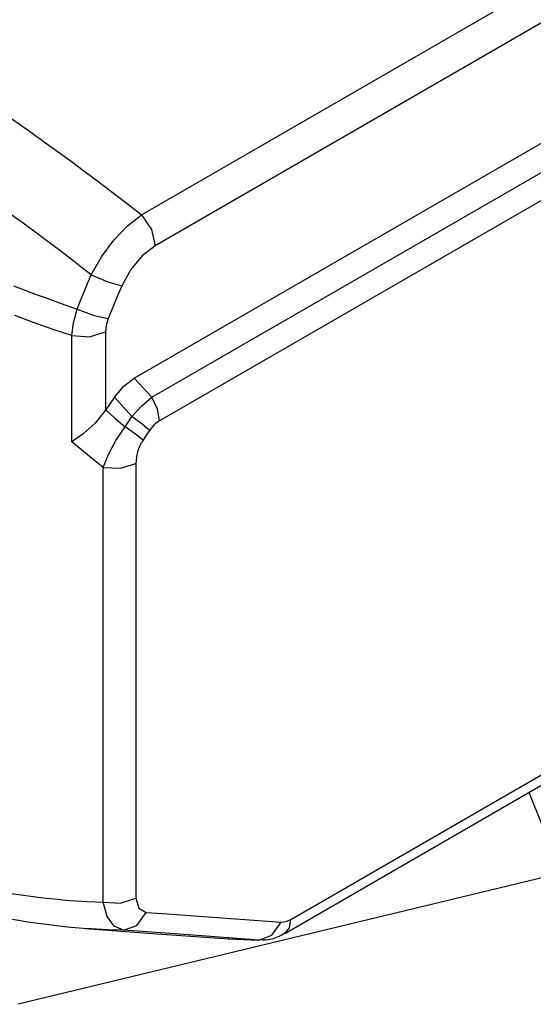
# Model space of a CAD drawing. Units: inches. Extents: x 0 to 5012, y 0 to 3575.
# Drawn here: x 2502 to 2552, y 1292 to 1389 of the extents above; entities that cross this region are included whole.
import ezdxf

# ---------------------------------------------------------------- set-up
doc = ezdxf.new("R2010")
doc.units = ezdxf.units.IN
doc.header["$MEASUREMENT"] = 0
doc.layers.add('LG-Product', color=3, linetype='Continuous')

# ---------------------------------------------------------------- blocks, each defined once
blk = doc.blocks.new('VJ-Ceiling Suspended-3')
at = {"layer": 'LG-Product', "color": 3, "linetype": 'Continuous'}
for p, q in [((8629.645, 1552.446), (8702.486, 1594.501)), ((8630.809, 1551.188), (8703.395, 1593.095)), ((8703.9, 1591.553), (8631.315, 1549.646)), ((8671.705, 1584.628), (8631.024, 1561.141)), ((8630.125, 1563.18), (8656.93, 1578.656)), ((8620.946, 1569.933), (8622.761, 1568.674)), ((8622.761, 1568.674), (8622.989, 1568.512)), ((8622.989, 1568.512), (8623.217, 1568.351)), ((8623.217, 1568.351), (8623.446, 1568.188)), ((8623.446, 1568.188), (8623.674, 1568.025)), ((8623.674, 1568.025), (8624.132, 1567.696)), ((8624.132, 1567.696), (8624.59, 1567.365)), ((8624.59, 1567.365), (8625.507, 1566.693)), ((8625.507, 1566.693), (8626.426, 1566.011)), ((8626.426, 1566.011), (8627.348, 1565.319)), ((8627.348, 1565.319), (8628.272, 1564.615)), ((8628.272, 1564.615), (8628.735, 1564.26)), ((8628.735, 1564.26), (8629.198, 1563.902)), ((8629.198, 1563.902), (8629.661, 1563.542)), ((8622.352, 1562.622), (8621.24, 1563.426)), ((8629.202, 1562.444), (8630.125, 1563.18)), ((8629.661, 1563.542), (8630.125, 1563.18)), ((8630.125, 1563.18), (8630.778, 1562.203)), ((8623.466, 1561.801), (8622.352, 1562.622)), ((8628.315, 1561.507), (8629.202, 1562.444)), ((8624.583, 1560.962), (8623.466, 1561.801)), ((8630.778, 1562.203), (8631.024, 1561.141)), ((8627.506, 1560.42), (8628.315, 1561.507)), ((8625.142, 1560.536), (8624.583, 1560.962)), ((8625.701, 1560.106), (8625.142, 1560.536)), ((8631.024, 1561.141), (8630.172, 1560.482)), ((8626.259, 1559.672), (8625.701, 1560.106)), ((8626.818, 1559.234), (8627.506, 1560.42)), ((8630.172, 1560.482), (8629.415, 1559.574)), ((8639.531, 1515.961), (8715.918, 1560.063)), ((8626.818, 1559.234), (8626.259, 1559.672)), ((8626.581, 1558.673), (8626.818, 1559.234)), ((8626.818, 1559.234), (8627.909, 1558.773)), ((8629.415, 1559.574), (8628.825, 1558.505)), ((8626.35, 1558.111), (8626.581, 1558.673)), ((8627.909, 1558.773), (8628.825, 1558.505)), ((8621.719, 1558.508), (8622.234, 1558.312)), ((8622.234, 1558.312), (8622.751, 1558.117)), ((8622.751, 1558.117), (8623.27, 1557.924)), ((8623.27, 1557.924), (8623.793, 1557.733)), ((8626.125, 1557.548), (8626.35, 1558.111)), ((8628.597, 1557.968), (8628.374, 1557.431)), ((8628.825, 1558.505), (8628.597, 1557.968)), ((8623.793, 1557.733), (8624.844, 1557.355)), ((8624.844, 1557.355), (8625.904, 1556.984)), ((8625.904, 1556.984), (8626.125, 1557.548)), ((8628.374, 1557.431), (8628.157, 1556.892)), ((8625.659, 1556.082), (8625.904, 1556.984)), ((8625.904, 1556.984), (8627.007, 1556.563)), ((8628.157, 1556.892), (8627.943, 1556.354)), ((8622.324, 1556.36), (8621.796, 1556.553)), ((8622.855, 1556.168), (8622.324, 1556.36)), ((8623.389, 1555.979), (8622.855, 1556.168)), ((8624.464, 1555.606), (8623.389, 1555.979)), ((8625.548, 1555.241), (8625.659, 1556.082)), ((8627.007, 1556.563), (8627.943, 1556.354)), ((8627.943, 1556.354), (8627.809, 1555.906)), ((8625.548, 1555.241), (8624.464, 1555.606)), ((8626.72, 1555.164), (8627.763, 1555.483)), ((8627.809, 1555.906), (8627.763, 1555.483)), ((8627.763, 1555.483), (8627.763, 1552.912)), ((8625.548, 1555.241), (8626.72, 1555.164)), ((8625.548, 1551.738), (8625.548, 1555.241)), ((8627.763, 1552.912), (8627.763, 1550.342)), ((8628.963, 1551.926), (8629.645, 1552.446)), ((8629.645, 1552.446), (8630.226, 1551.817)), ((8625.548, 1548.252), (8625.548, 1551.738)), ((8628.351, 1551.204), (8628.963, 1551.926)), ((8630.226, 1551.817), (8630.809, 1551.188)), ((8628.351, 1551.204), (8628.061, 1550.783)), ((8628.921, 1550.558), (8628.351, 1551.204)), ((8630.151, 1550.616), (8630.809, 1551.188)), ((8631.182, 1550.412), (8630.809, 1551.188)), ((8627.763, 1550.342), (8627.074, 1549.494)), ((8627.763, 1550.342), (8627.769, 1550.351)), ((8627.769, 1550.351), (8627.775, 1550.36)), ((8628.061, 1550.783), (8627.775, 1550.36)), ((8627.775, 1550.36), (8628.406, 1549.799)), ((8629.493, 1549.914), (8628.921, 1550.558)), ((8629.493, 1549.914), (8630.151, 1550.616)), ((8631.315, 1549.646), (8631.182, 1550.412)), ((8628.406, 1549.799), (8629.045, 1549.248)), ((8629.045, 1549.248), (8629.268, 1549.582)), ((8629.268, 1549.582), (8629.493, 1549.914)), ((8630.161, 1549.423), (8629.493, 1549.914)), ((8631.138, 1549.527), (8630.967, 1549.379)), ((8631.315, 1549.646), (8631.138, 1549.527)), ((8627.074, 1549.494), (8626.298, 1548.795)), ((8628.443, 1548.345), (8629.045, 1549.248)), ((8629.722, 1548.773), (8629.045, 1549.248)), ((8630.656, 1549.008), (8630.161, 1549.423)), ((8630.656, 1549.008), (8630.442, 1548.693)), ((8630.805, 1549.205), (8630.656, 1549.008)), ((8630.967, 1549.379), (8630.805, 1549.205)), ((8626.298, 1548.795), (8625.548, 1548.252)), ((8626.573, 1547.406), (8625.548, 1548.252)), ((8627.958, 1547.437), (8628.443, 1548.345)), ((8630.23, 1548.376), (8629.722, 1548.773)), ((8630.172, 1548.283), (8630.117, 1548.189)), ((8630.23, 1548.376), (8630.172, 1548.283)), ((8630.442, 1548.693), (8630.23, 1548.376)), ((8629.872, 1547.598), (8629.858, 1547.548)), ((8629.937, 1547.796), (8629.872, 1547.598)), ((8630.019, 1547.994), (8629.937, 1547.796)), ((8630.042, 1548.043), (8630.019, 1547.994)), ((8630.066, 1548.092), (8630.042, 1548.043)), ((8630.091, 1548.141), (8630.066, 1548.092)), ((8630.117, 1548.189), (8630.091, 1548.141)), ((8627.615, 1546.583), (8626.573, 1547.406)), ((8627.615, 1546.583), (8627.958, 1547.437)), ((8629.768, 1547.022), (8629.762, 1546.84)), ((8629.788, 1547.208), (8629.768, 1547.022)), ((8629.804, 1547.304), (8629.788, 1547.208)), ((8629.823, 1547.4), (8629.804, 1547.304)), ((8629.833, 1547.449), (8629.823, 1547.4)), ((8629.845, 1547.499), (8629.833, 1547.449)), ((8629.858, 1547.548), (8629.845, 1547.499)), ((8627.615, 1546.583), (8628.755, 1546.527)), ((8627.615, 1532.105), (8627.615, 1546.583)), ((8628.755, 1546.527), (8629.762, 1546.84)), ((8629.762, 1546.84), (8629.762, 1532.554)), ((8639.945, 1516.877), (8680.957, 1540.555)), ((8627.615, 1518.009), (8627.615, 1532.105)), ((8629.762, 1532.554), (8629.762, 1518.267)), ((8657.7, 1519.928), (8655.581, 1525.228)), ((8657.7, 1519.928), (8622.017, 1511.3)), ((8621.256, 1518.631), (8623.344, 1518.337)), ((8623.344, 1518.337), (8623.872, 1518.277)), ((8623.872, 1518.277), (8624.401, 1518.223)), ((8624.401, 1518.223), (8624.933, 1518.174)), ((8624.933, 1518.174), (8625.466, 1518.13)), ((8625.466, 1518.13), (8626.537, 1518.059)), ((8626.537, 1518.059), (8627.615, 1518.009)), ((8627.615, 1518.009), (8628.755, 1517.953)), ((8627.865, 1517.061), (8627.615, 1518.009)), ((8628.755, 1517.953), (8629.762, 1518.267)), ((8629.762, 1518.267), (8629.941, 1517.616)), ((8629.811, 1516.477), (8630.423, 1517.343)), ((8629.941, 1517.616), (8630.423, 1517.343)), ((8630.423, 1517.343), (8632.159, 1517.218)), ((8632.159, 1517.218), (8633.895, 1517.093)), ((8622.665, 1516.699), (8620.639, 1517.055)), ((8624.727, 1516.431), (8622.665, 1516.699)), ((8628.32, 1516.425), (8627.865, 1517.061)), ((8633.895, 1517.093), (8636.602, 1516.897)), ((8636.602, 1516.897), (8639.309, 1516.702)), ((8638.698, 1515.836), (8639.309, 1516.702)), ((8639.309, 1516.702), (8639.616, 1516.736)), ((8639.616, 1516.736), (8639.945, 1516.877)), ((8639.837, 1516.314), (8639.945, 1516.877)), ((8625.247, 1516.378), (8624.727, 1516.431)), ((8625.77, 1516.331), (8625.247, 1516.378)), ((8626.294, 1516.289), (8625.77, 1516.331)), ((8626.819, 1516.253), (8626.294, 1516.289)), ((8626.415, 1516.28), (8631.152, 1515.938)), ((8627.875, 1516.196), (8626.819, 1516.253)), ((8628.937, 1516.162), (8627.875, 1516.196)), ((8628.937, 1516.162), (8628.32, 1516.425)), ((8628.937, 1516.162), (8629.811, 1516.477)), ((8633.204, 1515.854), (8628.937, 1516.162)), ((8631.152, 1515.938), (8635.889, 1515.596)), ((8639.158, 1515.774), (8639.344, 1515.868)), ((8639.344, 1515.868), (8639.525, 1515.976)), ((8639.531, 1515.962), (8639.837, 1516.314)), ((8637.823, 1515.521), (8633.204, 1515.854)), ((8635.808, 1515.603), (8637.823, 1515.521)), ((8637.823, 1515.521), (8638.698, 1515.836)), ((8637.945, 1515.556), (8638.108, 1515.538)), ((8638.108, 1515.538), (8638.27, 1515.535)), ((8638.27, 1515.535), (8638.724, 1515.609)), ((8638.724, 1515.609), (8639.158, 1515.774))]:
    blk.add_line(p, q, dxfattribs=at)

msp = doc.modelspace()

# ---------------------------------------------------------------- block references
at = {"layer": 'LG-Product', "xscale": 1.5, "yscale": 1.5, "zscale": 1.5}
msp.add_blockref('VJ-Ceiling Suspended-3', (-10431.422, -974.935), dxfattribs=at)

doc.saveas('drawing.dxf')
